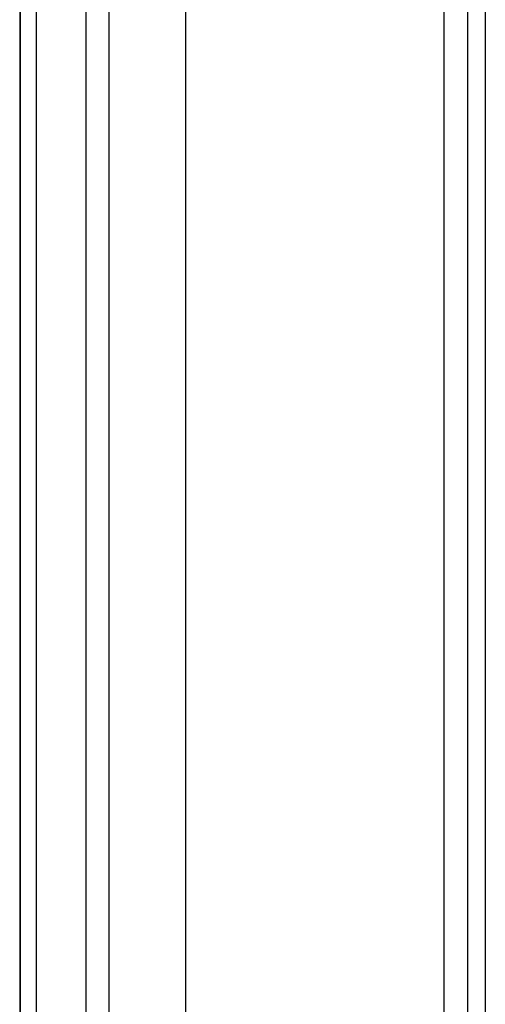
# Model space of a CAD drawing. Units: inches. Extents: x -297 to 65, y -466 to 264.
# Drawn here: x -267 to -263, y -136 to -126 of the extents above; entities that cross this region are included whole.
import ezdxf

# ---------------------------------------------------------------- set-up
doc = ezdxf.new("R2010")
doc.units = ezdxf.units.IN
doc.header["$LTSCALE"] = 24
doc.header["$MEASUREMENT"] = 0

# ---------------------------------------------------------------- blocks, each defined once
blk = doc.blocks.new('TUT24')
at = {"color": 0, "linetype": 'ByBlock', "lineweight": 25}
for p, q in [((-4.6644, 15.75), (-4.6644, -15.75)), ((-4.5, 15.75), (-4.5, -15.75)), ((-4, -15.75), (-4, 15.75)), ((-3.769, -15.75), (-3.769, 15.75)), ((-3, -15.75), (-3, 15.75)), ((-0.1793, 13.49), (-0.1793, -13.49)), ((0, 13.49), (0, -13.49)), ((-0.4137, 13.2656), (-0.4137, -13.2656))]:
    blk.add_line(p, q, dxfattribs=at)
at = {"color": 0, "linetype": 'ByBlock'}
blk.add_line((-4.6579, -15.75), (-4.6579, 15.75), dxfattribs=at)

msp = doc.modelspace()

# ---------------------------------------------------------------- block references
msp.add_blockref('TUT24', (-262.5163, -126.1558))

doc.saveas('drawing.dxf')
